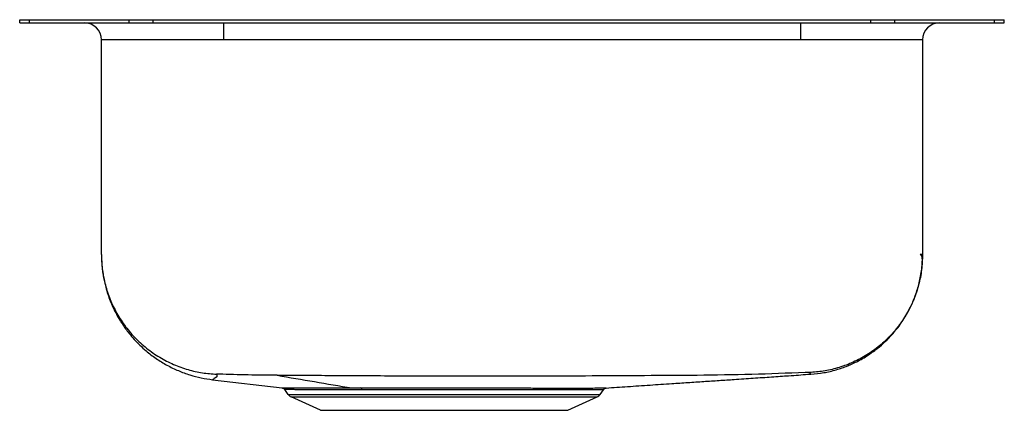
# Model space of a CAD drawing. Units: inches. Extents: x -1.45 to 1.45, y -1.15 to 0.
import ezdxf

# ---------------------------------------------------------------- set-up
doc = ezdxf.new("R2010")
doc.units = ezdxf.units.IN
doc.header["$MEASUREMENT"] = 0

# ---------------------------------------------------------------- blocks, each defined once
blk = doc.blocks.new('ELUHAD121255_LEFT')
at = {"color": 7, "linetype": 'Continuous', "lineweight": 25}
for p, q in [((-1.45, -0.0092), (-1.45, 0)), ((-1.45, 0), (-1.4207, 0)), ((-1.4207, -0.0092), (-1.4207, 0)), ((-1.4207, 0), (-1.1278, 0)), ((-1.1278, -0.0092), (-1.1278, 0)), ((-1.1278, 0), (-1.0571, 0)), ((-1.0571, -0.0092), (-1.0571, 0)), ((-1.0571, 0), (1.0571, 0)), ((1.0571, -0.0092), (1.0571, 0)), ((1.0571, 0), (1.1278, 0)), ((1.1278, -0.0092), (1.1278, 0)), ((1.1278, 0), (1.4207, 0)), ((1.4207, -0.0092), (1.4207, 0)), ((1.4207, 0), (1.45, 0)), ((1.45, -0.0092), (1.45, 0)), ((-1.45, -0.0092), (-1.4207, -0.0092)), ((-1.4207, -0.0092), (-1.1278, -0.0092)), ((-1.1278, -0.0092), (-1.0571, -0.0092)), ((-1.0571, -0.0092), (1.0571, -0.0092)), ((-0.85, -0.0092), (-0.85, -0.0592)), ((0.85, -0.0092), (0.85, -0.0592)), ((1.0571, -0.0092), (1.1278, -0.0092)), ((1.1278, -0.0092), (1.4207, -0.0092)), ((1.4207, -0.0092), (1.45, -0.0092)), ((-0.85, -0.0592), (-1.2092, -0.0592)), ((-1.2092, -0.6911), (-1.2092, -0.0592)), ((0.85, -0.0592), (-0.85, -0.0592)), ((1.2092, -0.0592), (0.85, -0.0592)), ((1.2092, -0.0592), (1.2092, -0.6911)), ((-0.8819, -1.0591), (-0.6773, -1.0831)), ((-0.6595, -1.1025), (-0.6695, -1.0883)), ((0.2595, -1.1025), (0.2691, -1.0888)), ((0.2775, -1.0835), (0.2775, -1.0835)), ((-0.6595, -1.1025), (0.2595, -1.1025)), ((-0.6507, -1.1098), (0.2507, -1.1098)), ((-0.5645, -1.1491), (-0.6507, -1.1098)), ((0.1645, -1.1491), (0.2507, -1.1098)), ((-0.5645, -1.1491), (0.1645, -1.1491))]:
    blk.add_line(p, q, dxfattribs=at)
for centre, radius, start, end in [((-1.2592, -0.0592), 0.05, 0, 90), ((1.2592, -0.0592), 0.05, 90, 180), ((-0.4485, -1.0903), 0.00722, 12.5184, 71.9379), ((-0.6417, -1.09), 0.0217, 215, 245.4762), ((0.2417, -1.09), 0.0217, 294.5238, 325)]:
    blk.add_arc(centre, radius, start, end, dxfattribs=at)
for points, knots in [([(-1.2092, -0.6911), (-1.2087, -0.7049), (-1.2078, -0.7331), (-1.1998, -0.7756), (-1.1865, -0.8182), (-1.1672, -0.8598), (-1.1423, -0.8992), (-1.112, -0.9354), (-1.077, -0.9672), (-1.0384, -0.9939), (-0.9973, -1.015), (-0.9549, -1.0301), (-0.9124, -1.0398), (-0.8841, -1.0419), (-0.8702, -1.0429)], [0, 0, 0, 0, 0.076895, 0.156948, 0.239723, 0.324677, 0.411143, 0.498396, 0.586196, 0.673224, 0.758738, 0.842057, 0.922626, 1, 1, 1, 1]), ([(-1.2092, -0.6938), (-1.2092, -0.6939), (-1.2092, -0.6945), (-1.2092, -0.6964), (-1.2091, -0.6997), (-1.209, -0.7036), (-1.2089, -0.7077), (-1.2086, -0.7119), (-1.2084, -0.7158), (-1.2081, -0.72), (-1.2077, -0.7244), (-1.2073, -0.7291), (-1.2067, -0.7343), (-1.206, -0.7396), (-1.205, -0.7471), (-1.2031, -0.7584), (-1.2004, -0.7718), (-1.1965, -0.7878), (-1.1911, -0.8061), (-1.1841, -0.8258), (-1.1761, -0.8446), (-1.1674, -0.8625), (-1.1582, -0.8791), (-1.1452, -0.8999), (-1.1303, -0.9203), (-1.1129, -0.9407), (-1.0965, -0.9575), (-1.0753, -0.9768), (-1.0485, -0.9973), (-1.0166, -1.0168), (-0.9834, -1.0329), (-0.9494, -1.0453), (-0.9156, -1.0543), (-0.893, -1.0575), (-0.8819, -1.0591)], [0, 0, 0, 0, 0.005942, 0.074459, 0.131845, 0.178979, 0.216756, 0.239509, 0.257942, 0.272514, 0.283767, 0.292392, 0.299339, 0.305791, 0.312756, 0.329806, 0.362304, 0.397009, 0.436884, 0.469505, 0.497101, 0.521929, 0.545879, 0.57011, 0.620507, 0.65475, 0.688296, 0.720731, 0.768811, 0.817295, 0.865405, 0.91191, 0.956706, 1, 1, 1, 1]), ([(1.2092, -0.6911), (1.2087, -0.706), (1.2075, -0.736), (1.1985, -0.7802), (1.1854, -0.8194), (1.1696, -0.8532), (1.1528, -0.8817), (1.1338, -0.9079), (1.1095, -0.9357), (1.0788, -0.9636), (1.0409, -0.9898), (1.0006, -1.0105), (0.9591, -1.0253), (0.9175, -1.035), (0.8896, -1.037), (0.876, -1.0381)], [0, 0, 0, 0, 0.084203, 0.169194, 0.254115, 0.317268, 0.379541, 0.440617, 0.500194, 0.587672, 0.674373, 0.759566, 0.842582, 0.922872, 1, 1, 1, 1]), ([(0.8799, -1.0432), (0.8929, -1.0419), (0.9182, -1.0394), (0.9546, -1.0306), (0.9882, -1.019), (1.0215, -1.0037), (1.0529, -0.985), (1.0814, -0.9636), (1.106, -0.9412), (1.1294, -0.9156), (1.1529, -0.8839), (1.173, -0.8486), (1.1888, -0.8114), (1.2001, -0.7738), (1.2077, -0.7333), (1.2087, -0.7053), (1.2092, -0.6911)], [0, 0, 0, 0, 0.07339, 0.144068, 0.211234, 0.274191, 0.350608, 0.417575, 0.475327, 0.538789, 0.613251, 0.698014, 0.767696, 0.841841, 0.919605, 1, 1, 1, 1]), ([(1.2092, -0.6911), (1.2089, -0.6911), (1.2085, -0.6911), (1.2037, -0.6911), (1.2023, -0.6911)], [0, 0, 0, 0, 0.706029, 1, 1, 1, 1]), ([(1.2088, -0.7057), (1.2087, -0.7034), (1.2084, -0.6984), (1.2048, -0.6936), (1.2029, -0.6911)], [0, 0, 0, 0, 0.47366, 1, 1, 1, 1]), ([(-0.8628, -1.0428), (-0.8639, -1.0427), (-0.866, -1.0427), (-0.8685, -1.0427), (-0.8699, -1.0427), (-0.8701, -1.0428), (-0.8702, -1.0429)], [0, 0, 0, 0, 0.281687, 0.567792, 0.788236, 1, 1, 1, 1]), ([(-0.6916, -1.0463), (-0.7202, -1.0461), (-0.7773, -1.0456), (-0.8344, -1.0437), (-0.8628, -1.0428)], [0, 0, 0, 0, 0.50149, 1, 1, 1, 1]), ([(0.8636, -1.0382), (0.8111, -1.0402), (0.7049, -1.0442), (0.5474, -1.0466), (0.3907, -1.0473), (0.2362, -1.0483), (-0.0113, -1.0492), (-0.2709, -1.049), (-0.5038, -1.0476), (-0.617, -1.0469), (-0.6667, -1.0465), (-0.6916, -1.0463)], [0, 0, 0, 0, 0.101393, 0.204802, 0.304167, 0.403448, 0.502887, 0.781615, 0.904019, 0.952039, 1, 1, 1, 1]), ([(0.2775, -1.0836), (0.2984, -1.0822), (0.3411, -1.0793), (0.4052, -1.0749), (0.4647, -1.0709), (0.5179, -1.0674), (0.5648, -1.0643), (0.6109, -1.0612), (0.6504, -1.0586), (0.6836, -1.0564), (0.7117, -1.0545), (0.739, -1.0526), (0.7655, -1.0508), (0.7912, -1.049), (0.8179, -1.0472), (0.8451, -1.0452), (0.8662, -1.0437), (0.8768, -1.0429), (0.8796, -1.0427)], [0, 0, 0, 0, 0.0814512, 0.1659783, 0.2464387, 0.3044991, 0.3614319, 0.4186456, 0.4781592, 0.5203451, 0.5654032, 0.6140838, 0.6670929, 0.7250774, 0.7886196, 0.8729303, 0.9667858, 1, 1, 1, 1]), ([(0.876, -1.0381), (0.8758, -1.038), (0.8753, -1.0379), (0.8719, -1.0379), (0.8678, -1.038), (0.865, -1.0381), (0.8636, -1.0382)], [0, 0, 0, 0, 0.280135, 0.56429, 0.785218, 1, 1, 1, 1]), ([(0.8799, -1.0432), (0.8799, -1.0432), (0.8799, -1.0431), (0.8796, -1.0428), (0.8796, -1.0427)], [0, 0, 0, 0, 0.649848, 1, 1, 1, 1]), ([(-0.6916, -1.0463), (-0.6549, -1.0525), (-0.5815, -1.0649), (-0.5081, -1.0773), (-0.4715, -1.0835)], [0, 0, 0, 0, 0.5, 1, 1, 1, 1]), ([(-0.6783, -1.083), (-0.6774, -1.0832), (-0.6757, -1.0835), (-0.6733, -1.0846), (-0.6711, -1.0862), (-0.67, -1.0876), (-0.6695, -1.0883)], [0, 0, 0, 0, 0.2472045, 0.5000023, 0.7527988, 1, 1, 1, 1]), ([(-0.4414, -1.0887), (-0.4523, -1.0887), (-0.4726, -1.0888), (-0.4988, -1.0888), (-0.5194, -1.0888), (-0.5346, -1.0888), (-0.5468, -1.0888), (-0.5579, -1.0888), (-0.57, -1.0888), (-0.5828, -1.0887), (-0.596, -1.0887), (-0.6121, -1.0886), (-0.6278, -1.0885), (-0.6389, -1.0885), (-0.6447, -1.0884), (-0.6473, -1.0884), (-0.6495, -1.0884), (-0.6514, -1.0884), (-0.6528, -1.0884), (-0.6574, -1.0884), (-0.6636, -1.0883), (-0.6686, -1.0883), (-0.6692, -1.0883), (-0.6695, -1.0883)], [0, 0, 0, 0, 0.080355, 0.148991, 0.205908, 0.251106, 0.281066, 0.315764, 0.3552, 0.399374, 0.448288, 0.501942, 0.592736, 0.664547, 0.684266, 0.701873, 0.717368, 0.73075, 0.74202, 0.751178, 0.841221, 0.924163, 1, 1, 1, 1]), ([(-0.4715, -1.0835), (-0.4673, -1.0835), (-0.459, -1.0834), (-0.4505, -1.0834), (-0.4462, -1.0834)], [0, 0, 0, 0, 0.49965, 1, 1, 1, 1]), ([(0.2691, -1.0888), (0.2686, -1.0888), (0.2674, -1.0888), (0.2594, -1.0888), (0.25, -1.0888), (0.2417, -1.0889), (0.2317, -1.0889), (0.2196, -1.0889), (0.204, -1.0889), (0.1851, -1.089), (0.1644, -1.089), (0.146, -1.089), (0.131, -1.089), (0.118, -1.089), (0.1053, -1.089), (0.0903, -1.0889), (0.0729, -1.0889), (0.053, -1.0889), (0.0254, -1.0889), (-0.0087, -1.0888), (-0.0477, -1.0888), (-0.0837, -1.0887), (-0.1131, -1.0887), (-0.1363, -1.0887), (-0.154, -1.0886), (-0.1697, -1.0886), (-0.1836, -1.0886), (-0.1955, -1.0886), (-0.2206, -1.0886), (-0.2615, -1.0886), (-0.3124, -1.0886), (-0.359, -1.0886), (-0.4008, -1.0887), (-0.4276, -1.0887), (-0.4414, -1.0887)], [0, 0, 0, 0, 0.051706, 0.110525, 0.136059, 0.162732, 0.190544, 0.219495, 0.249584, 0.290402, 0.32497, 0.353288, 0.375356, 0.390258, 0.407515, 0.42713, 0.4491, 0.473427, 0.50011, 0.546736, 0.588975, 0.626825, 0.660285, 0.680153, 0.698068, 0.71403, 0.728039, 0.740094, 0.750195, 0.804204, 0.863834, 0.906726, 0.952115, 1, 1, 1, 1]), ([(0.2691, -1.0888), (0.2697, -1.0881), (0.2708, -1.0866), (0.2732, -1.085), (0.2757, -1.0839), (0.2776, -1.0836), (0.2785, -1.0835)], [0, 0, 0, 0, 0.246855, 0.499995, 0.753137, 1, 1, 1, 1])]:
    blk.add_open_spline(points, degree=3, knots=knots, dxfattribs=at)
at = {"color": 8, "linetype": 'Continuous', "lineweight": 25}
for points, knots in [([(-0.8702, -1.0429), (-0.8692, -1.0459), (-0.8674, -1.052), (-0.8783, -1.055), (-0.878, -1.0571), (-0.881, -1.0587), (-0.8822, -1.0593), (-0.8819, -1.0591), (-0.8819, -1.0591)], [0, 0, 0, 0, 0.2016418, 0.4070876, 0.6034311, 0.8010926, 0.999906, 1, 1, 1, 1]), ([(0.8796, -1.0427), (0.8795, -1.0426), (0.8793, -1.0423), (0.8795, -1.0422), (0.8772, -1.0395), (0.876, -1.0381)], [0, 0, 0, 0, 0.184498, 0.584364, 1, 1, 1, 1]), ([(-0.6773, -1.083), (-0.6774, -1.083), (-0.6779, -1.083), (-0.6701, -1.0831), (-0.6547, -1.0832), (-0.6314, -1.0833), (-0.6011, -1.0834), (-0.564, -1.0835), (-0.521, -1.0835), (-0.488, -1.0835), (-0.4715, -1.0835)], [0, 0, 0, 0, 0.070957, 0.202741, 0.335647, 0.467684, 0.599847, 0.733331, 0.866632, 1, 1, 1, 1]), ([(-0.4462, -1.0834), (-0.4283, -1.0834), (-0.3926, -1.0834), (-0.3348, -1.0833), (-0.2751, -1.0833), (-0.214, -1.0833), (-0.1528, -1.0833), (-0.0924, -1.0834), (-0.0336, -1.0835), (0.0224, -1.0835), (0.0748, -1.0836), (0.1228, -1.0837), (0.1656, -1.0837), (0.2024, -1.0836), (0.2324, -1.0836), (0.2555, -1.0835), (0.2707, -1.0835), (0.2782, -1.0835), (0.2777, -1.0835), (0.2775, -1.0835)], [0, 0, 0, 0, 0.060627, 0.120935, 0.181741, 0.242123, 0.302557, 0.363339, 0.423638, 0.48434, 0.544927, 0.605286, 0.666209, 0.727209, 0.787748, 0.848122, 0.908968, 0.96932, 1, 1, 1, 1])]:
    blk.add_open_spline(points, degree=3, knots=knots, dxfattribs=at)

msp = doc.modelspace()

# ---------------------------------------------------------------- block references
msp.add_blockref('ELUHAD121255_LEFT', (0, 0))

doc.saveas('drawing.dxf')
